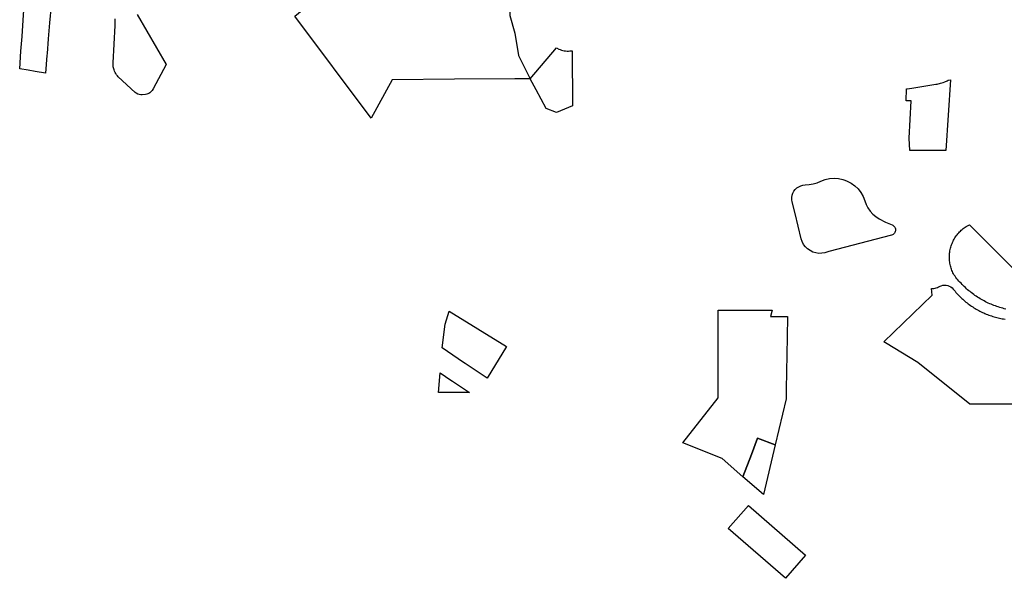
# Model space of a CAD drawing. Units: inches. Extents: x 2507040 to 2636191, y 1481381 to 1561789.
# Drawn here: x 2626438 to 2629161, y 1493153 to 1494699 of the extents above; entities that cross this region are included whole.
import ezdxf

# ---------------------------------------------------------------- set-up
doc = ezdxf.new("R2010")
doc.units = ezdxf.units.IN
doc.header["$MEASUREMENT"] = 0
doc.layers.add('Condominiums', color=150, linetype='Continuous')

msp = doc.modelspace()

# ---------------------------------------------------------------- linework, layer by layer
at = {"layer": 'Condominiums'}
for points in [[(2627849.7, 1494535.2), (2627807.3, 1494534.9), (2627640.5, 1494533.7), (2627467.3, 1494532.4), (2627409.8, 1494426.3), (2627198.7, 1494708), (2627315.5, 1494805.4), (2627284.8, 1494908.3), (2627378.6, 1494990.3), (2627633.4, 1494918.3), (2627638, 1494933.7), (2627642.1, 1494947.4), (2627687.4, 1494914.9), (2627695.8, 1494916.3), (2627707, 1494913.2), (2627794.5, 1494888.5), (2627830.4, 1494878.4), (2627834.2, 1494847.5), (2627795.6, 1494770.2), (2627792.7, 1494710), (2627806.8, 1494661.3), (2627817.1, 1494599.8)], [(2626513, 1494599.7), (2626509, 1494550.7), (2626480.6, 1494555.6), (2626460.9, 1494559), (2626437.5, 1494563), (2626441, 1494611.5), (2626443.9, 1494652.3), (2626447.1, 1494697.3), (2626449.1, 1494725.3), (2626450.3, 1494743.7), (2626480.1, 1494741.3), (2626499.7, 1494739.7), (2626524.3, 1494737.7), (2626520.4, 1494689.9), (2626516.7, 1494645.2), (2626513.4, 1494604.8)], [(2627849.7, 1494535.2), (2627922.5, 1494620.9), (2627928.6, 1494617.5), (2627932.2, 1494615.8), (2627935.9, 1494614.5), (2627939.7, 1494613.4), (2627943.6, 1494612.6), (2627947.5, 1494612), (2627951.5, 1494611.7), (2627955.4, 1494611.7), (2627959.4, 1494612), (2627965.3, 1494612.9), (2627966.8, 1494460.3), (2627922.4, 1494442.3), (2627893.2, 1494453.1), (2627866, 1494504.3)], [(2628996.7, 1494527.1), (2629002.8, 1494529.8), (2629005.9, 1494531.3), (2629011.8, 1494532.7), (2628999.5, 1494336.6), (2628987.1, 1494336.5), (2628973, 1494336.5), (2628924, 1494336.4), (2628899.1, 1494336.4), (2628898, 1494371.3), (2628903.2, 1494473.7), (2628889.5, 1494474.4), (2628890.2, 1494507.4), (2628892.4, 1494507.7), (2628905, 1494509.6), (2628971.3, 1494520), (2628974.7, 1494520.6), (2628978.1, 1494521.3), (2628981.4, 1494522.1), (2628984.7, 1494523), (2628988, 1494524), (2628991.3, 1494525.1)], [(2628850.2, 1494131), (2628852.5, 1494129.9), (2628854.6, 1494128.5), (2628856.4, 1494126.7), (2628857.8, 1494124.7), (2628859, 1494122.4), (2628859.7, 1494120), (2628860, 1494117.5), (2628859.9, 1494115), (2628859.3, 1494112.5), (2628858.4, 1494110.1), (2628857, 1494108), (2628855.3, 1494106.1), (2628853.4, 1494104.5), (2628851.2, 1494103.3), (2628848.8, 1494102.5), (2628675.7, 1494057), (2628675.5, 1494057), (2628664.1, 1494054), (2628655.8, 1494052.5), (2628647.4, 1494052.3), (2628639.1, 1494053.5), (2628631.1, 1494056), (2628623.5, 1494059.7), (2628616.7, 1494064.5), (2628610.7, 1494070.4), (2628605.7, 1494077.1), (2628601.8, 1494084.6), (2628599.2, 1494092.5), (2628582, 1494162.1), (2628574, 1494194.5), (2628573, 1494200.5), (2628573, 1494206.7), (2628574, 1494212.8), (2628576, 1494218.6), (2628578.8, 1494224.1), (2628582.6, 1494229), (2628587, 1494233.2), (2628592.1, 1494236.7), (2628597.7, 1494239.2), (2628603.7, 1494240.9), (2628609.8, 1494241.6), (2628621.1, 1494242.5), (2628632.2, 1494244.5), (2628643.1, 1494247.6), (2628653.6, 1494251.9), (2628665.3, 1494256.3), (2628677.5, 1494259), (2628689.9, 1494260), (2628702.4, 1494259.2), (2628714.6, 1494256.6), (2628720.1, 1494254.8), (2628726.4, 1494252.3), (2628737.4, 1494246.4), (2628747.5, 1494239), (2628756.4, 1494230.3), (2628764, 1494220.3), (2628770.1, 1494209.4), (2628774.6, 1494197.8), (2628778.4, 1494187.6), (2628783.5, 1494178), (2628789.7, 1494169.1), (2628797, 1494161.1), (2628805.2, 1494154), (2628814.2, 1494148), (2628831.9, 1494138.7)], [(2627669.8, 1493747.6), (2627665.2, 1493750.7), (2627606.3, 1493790.7), (2627614.3, 1493856.2), (2627625.3, 1493892.4), (2627784.3, 1493794.9), (2627730, 1493706.7)], [(2628557.4, 1493649.9), (2628527.2, 1493522.2), (2628478.6, 1493540.6), (2628461.2, 1493496.2), (2628438, 1493434.5), (2628380, 1493485), (2628271.3, 1493528.5), (2628368.9, 1493652.3), (2628369, 1493895.3), (2628518.6, 1493895.5), (2628513.8, 1493878), (2628560.7, 1493877.5), (2628559.8, 1493820.4), (2628557.7, 1493676.5)], [(2627630.4, 1493701.9), (2627635, 1493698.7), (2627681.5, 1493667), (2627596, 1493667), (2627600.5, 1493722.2)], [(2628527.2, 1493522.2), (2628494.9, 1493385), (2628438, 1493434.5), (2628461.2, 1493496.2), (2628478.6, 1493540.6)], [(2628555.5, 1493153.4), (2628397.3, 1493291.1), (2628453, 1493355.2), (2628611.3, 1493217.6)]]:
    msp.add_lwpolyline(points, close=True, dxfattribs=at)
for points in [[(2626762.2, 1494713.4), (2626842.4, 1494574.8), (2626806.9, 1494507.2), (2626803.9, 1494502.3), (2626801.4, 1494499.7), (2626797.7, 1494496.5), (2626794.7, 1494494.8), (2626789.4, 1494492.7), (2626785.7, 1494491.9), (2626776.7, 1494490.7), (2626772.4, 1494490.7), (2626768.4, 1494491.3), (2626764.7, 1494492.4), (2626759.9, 1494495), (2626757.2, 1494497.3), (2626710.2, 1494540.7), (2626707.7, 1494543.7), (2626705.4, 1494546.4), (2626703.4, 1494549.4), (2626701.4, 1494552.8), (2626699.9, 1494556.4), (2626698.7, 1494559.7), (2626697.7, 1494563), (2626696.4, 1494567.9), (2626695.9, 1494571.9), (2626695.7, 1494575.4), (2626695.9, 1494579.4), (2626701.9, 1494682.7), (2626701.9, 1494696.7), (2626701.7, 1494700.7)], [(2629164.6, 1493898.1), (2629160.4, 1493899.1), (2629156.3, 1493900.2), (2629152.2, 1493901.4), (2629148.1, 1493902.6), (2629144.1, 1493903.9), (2629140, 1493905.2), (2629136, 1493906.7), (2629132.1, 1493908.1), (2629128.1, 1493909.7), (2629124.2, 1493911.3), (2629120.3, 1493913), (2629116.4, 1493914.8), (2629112.6, 1493916.7), (2629108.7, 1493918.6), (2629105, 1493920.5), (2629101.2, 1493922.5), (2629097.5, 1493924.6), (2629093.9, 1493926.8), (2629090.4, 1493928.9), (2629086.6, 1493931.3), (2629083.1, 1493933.6), (2629079.6, 1493936.1), (2629076.1, 1493938.5), (2629072.7, 1493941), (2629069.3, 1493943.6), (2629066, 1493946.3), (2629062.7, 1493949), (2629059.4, 1493951.7), (2629056.2, 1493954.5), (2629053.1, 1493957.4), (2629050, 1493960.3), (2629046.9, 1493963.3), (2629043.9, 1493966.3), (2629041, 1493969.4), (2629038.1, 1493972.5), (2629035.3, 1493975.7), (2629032.5, 1493978.9), (2629029.8, 1493982.2), (2629027.1, 1493985.5), (2629024.5, 1493988.9), (2629021.9, 1493992.3), (2629020.3, 1493995.3), (2629018.7, 1493998.4), (2629017.3, 1494001.6), (2629016, 1494004.8), (2629014.7, 1494008.1), (2629013.6, 1494011.4), (2629012.6, 1494014.7), (2629011.8, 1494018.1), (2629011, 1494021.4), (2629010.4, 1494024.9), (2629009.8, 1494028.3), (2629009.4, 1494031.8), (2629009.2, 1494035.2), (2629009, 1494038.7), (2629008.9, 1494042.2), (2629009, 1494045.6), (2629009.2, 1494049.1), (2629009.5, 1494052.6), (2629010, 1494056), (2629010.5, 1494059.4), (2629011.2, 1494062.9), (2629012, 1494066.2), (2629012.9, 1494069.6), (2629013.9, 1494072.9), (2629015, 1494076.2), (2629016.3, 1494079.5), (2629017.6, 1494082.7), (2629019.1, 1494085.8), (2629020.7, 1494088.9), (2629022.4, 1494091.9), (2629024.1, 1494094.9), (2629026, 1494097.8), (2629028, 1494100.7), (2629030.1, 1494103.5), (2629032.3, 1494106.2), (2629034.6, 1494108.8), (2629036.9, 1494111.4), (2629039.4, 1494113.8), (2629041.9, 1494116.2), (2629044.5, 1494118.5), (2629047.2, 1494120.7), (2629050, 1494122.8), (2629052.8, 1494124.8), (2629055.7, 1494126.7), (2629058.7, 1494128.5), (2629064.1, 1494131.1), (2629191.1, 1494004.7)], [(2629419.6, 1493635.3), (2629065, 1493635.2), (2628922, 1493749.9), (2628832.1, 1493805.2), (2628827.6, 1493807.8), (2628961.1, 1493936.7), (2628959.4, 1493954.7), (2628965.9, 1493955.2), (2628969.2, 1493956), (2628972.5, 1493957), (2628975.7, 1493958.1), (2628978.9, 1493959.5), (2628985.7, 1493962.7), (2628990.3, 1493964), (2628994.9, 1493964.5), (2628999.6, 1493964.3), (2629004.2, 1493963.4), (2629008.6, 1493961.8), (2629012.7, 1493959.5), (2629016.4, 1493956.6), (2629019.6, 1493953.1), (2629022, 1493950.1), (2629024.5, 1493947.2), (2629027, 1493944.2), (2629029.5, 1493941.4), (2629032.1, 1493938.5), (2629034.8, 1493935.7), (2629037.5, 1493933), (2629040.3, 1493930.3), (2629043, 1493927.7), (2629045.9, 1493925.1), (2629048.8, 1493922.5), (2629051.7, 1493920), (2629054.7, 1493917.6), (2629057.7, 1493915.2), (2629060.7, 1493912.9), (2629063.8, 1493910.6), (2629067, 1493908.3), (2629070.1, 1493906.1), (2629073.4, 1493904), (2629076.6, 1493901.9), (2629079.9, 1493899.9), (2629083.2, 1493898), (2629086.5, 1493896.1), (2629089.9, 1493894.2), (2629093.3, 1493892.4), (2629096.8, 1493890.7), (2629100.2, 1493889), (2629103.7, 1493887.4), (2629107.3, 1493885.9), (2629110.8, 1493884.4), (2629114.4, 1493883), (2629118, 1493881.6), (2629121.6, 1493880.3), (2629125.2, 1493879.1), (2629128.9, 1493877.9), (2629132.6, 1493876.8), (2629136.3, 1493875.7), (2629140, 1493874.7), (2629143.8, 1493873.8), (2629147.5, 1493873), (2629151.3, 1493872.2), (2629155.1, 1493871.4), (2629158.9, 1493870.8), (2629162.7, 1493870.2)]]:
    msp.add_lwpolyline(points, dxfattribs=at)

doc.saveas('drawing.dxf')
